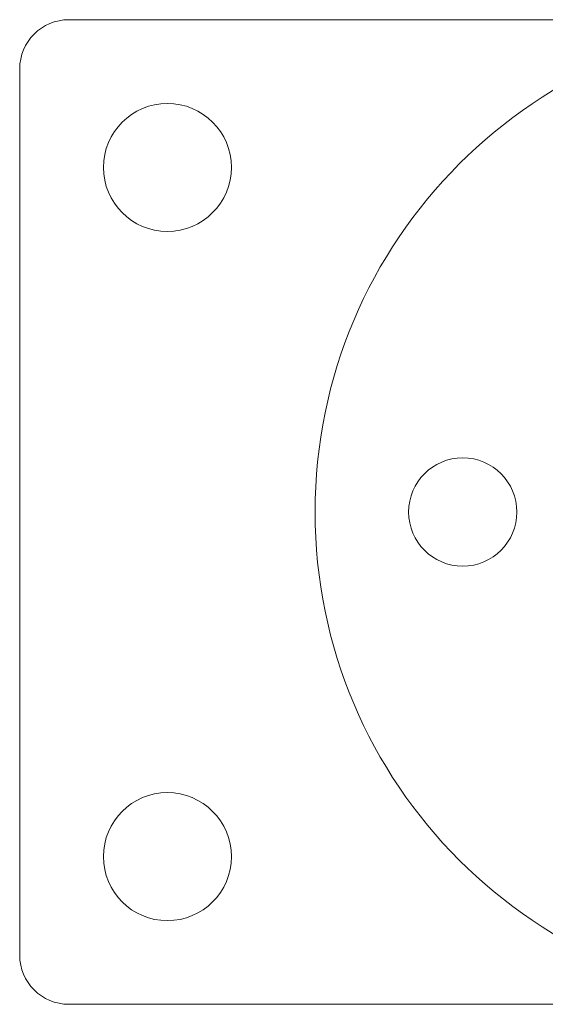
# Model space of a CAD drawing. Units: millimetres. Extents: x -14146 to -13827, y -75 to 283.
# Drawn here: x -14146 to -14093, y -75 to 25 of the extents above; entities that cross this region are included whole.
import ezdxf

# ---------------------------------------------------------------- set-up
doc = ezdxf.new("R2010")
doc.units = ezdxf.units.MM
doc.header["$LTSCALE"] = 0.7
doc.layers.add('Pitzl', color=250, linetype='Continuous', lineweight=18)

# ---------------------------------------------------------------- blocks, each defined once
blk = doc.blocks.new('A$C1456603c')
at = {"color": 0, "linetype": 'Continuous', "lineweight": 0}
for p, q in [((-6833.73, 86.05), (-6983.73, 86.05)), ((-6988.73, 81.05), (-6988.73, -8.95)), ((-6983.73, -13.95), (-6833.73, -13.95))]:
    blk.add_line(p, q, dxfattribs=at)
for centre, radius in [((-6908.73, 36.05), 50), ((-6973.73, 71.05), 6.5), ((-6943.73, 36.05), 5.5), ((-6973.73, 1.05), 6.5)]:
    blk.add_circle(centre, radius, dxfattribs=at)
for centre, start, end in [((-6983.73, 81.05), 90, 180), ((-6983.73, -8.95), 180, 270)]:
    blk.add_arc(centre, 5, start, end, dxfattribs=at)

msp = doc.modelspace()

# ---------------------------------------------------------------- block references
at = {"layer": 'Pitzl'}
msp.add_blockref('A$C1456603c', (-7157.47, -61.17, 32.49), dxfattribs=at)

doc.saveas('drawing.dxf')
